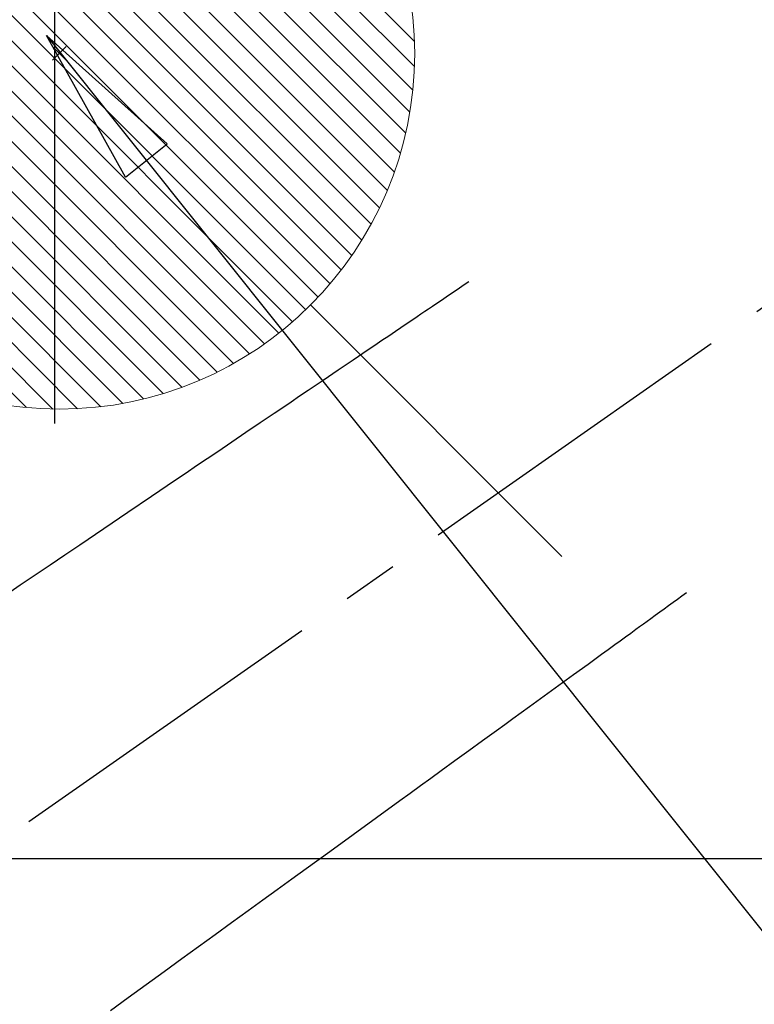
# Model space of a CAD drawing. Extents: x 0 to 26473, y -11045 to -2175.
# Drawn here: x 17343 to 17425, y -4014 to -3903 of the extents above; entities that cross this region are included whole.
import ezdxf

# ---------------------------------------------------------------- set-up
doc = ezdxf.new("R2010")
doc.units = 0
doc.header["$LTSCALE"] = 50
doc.header["$MEASUREMENT"] = 0
doc.linetypes.add('CENTER2', pattern=[1.125, 0.75, -0.125, 0.125, -0.125])
doc.linetypes.add('HIDDEN', pattern=[0.375, 0.25, -0.125])
doc.layers.get('0').update_dxf_attribs({"linetype": 'CONTINUOUS'})
doc.layers.get('DEFPOINTS').update_dxf_attribs({"color": 146, "linetype": 'CONTINUOUS'})
doc.layers.add('150-機器', color=8, linetype='CONTINUOUS')
doc.layers.add('160-文字', color=254, linetype='CONTINUOUS')
doc.styles.add('KH001', font='msgothic.ttc')
doc.dimstyles.new('KH1xx030', dxfattribs={"dimscale": 30, "dimtxt": 2, "dimasz": 0.6, "dimexe": 0.3, "dimexo": 1.2, "dimgap": 0.5, "dimtad": 3, "dimdec": 1, "dimdsep": 46, "dimlunit": 6, "dimtxsty": 'KH001', "dimblk": 'DOT', "dimcen": 1, "dimdle": 1, "dimclrd": 256, "dimclre": 256, "dimclrt": 256, "dimadec": 0, "dimazin": 0, "dimtfac": 1, "dimtdec": 1, "dimtix": 1, "dimtmove": 2, "dimatfit": 3, "dimldrblk": 'CLOSEDBLANK', "dimfxl": 1, "dimtolj": 1, "dimtzin": 0, "dimlwd": -1, "dimlwe": -1, "dimarcsym": 0})

# ---------------------------------------------------------------- blocks, each defined once
blk = doc.blocks.new('給湯')
at = {"layer": '160-文字', "color": 4, "linetype": 'Continuous', "lineweight": 20}
for p, q in [((-39.98, 1.34), (-1.34, 39.98)), ((-39.97, -1.48), (1.48, 39.97)), ((-39.79, -4.12), (4.12, 39.79)), ((-39.45, -6.61), (6.61, 39.45)), ((-38.98, -8.97), (8.97, 38.98)), ((-38.4, -11.22), (11.22, 38.4)), ((-37.71, -13.35), (13.35, 37.7)), ((-36.92, -15.4), (15.4, 36.92)), ((-36.04, -17.35), (17.35, 36.04)), ((-35.08, -19.22), (19.22, 35.08)), ((-34.04, -21), (21, 34.04)), ((-32.93, -22.72), (22.72, 32.92)), ((-31.73, -24.35), (24.35, 31.73)), ((-30.47, -25.92), (25.92, 30.47)), ((-29.13, -27.41), (27.41, 29.13)), ((-27.73, -28.83), (28.83, 27.73)), ((-26.25, -30.18), (30.18, 26.25)), ((-24.7, -31.46), (31.46, 24.7)), ((-23.08, -32.67), (32.67, 23.08)), ((-21.39, -33.8), (33.8, 21.39)), ((-19.61, -34.86), (34.86, 19.61)), ((-17.76, -35.84), (35.84, 17.76)), ((-15.83, -36.73), (36.73, 15.83)), ((-13.81, -37.54), (37.54, 13.81)), ((-11.69, -38.25), (38.25, 11.69)), ((-9.47, -38.86), (38.86, 9.47)), ((-7.14, -39.36), (39.36, 7.14)), ((-4.68, -39.73), (39.72, 4.68)), ((-2.07, -39.95), (39.95, 2.07)), ((0.77, 0.77), (-0.77, -0.77)), ((-0.77, 0.77), (0.77, -0.77)), ((0.71, -39.99), (39.99, -0.71)), ((3.7, -39.83), (39.83, -3.7)), ((-56.57, -56.57), (-28.28, -28.28))]:
    blk.add_line(p, q, dxfattribs=at)
blk.add_circle((0, 0), 40, dxfattribs=at)
blk = doc.blocks.new('_ClosedBlank')
at = {"color": 0, "linetype": 'ByBlock', "lineweight": -2}
for p, q in [((-1, 0.1667), (0, 0)), ((-1, 0.1667), (-1, -0.1667)), ((0, 0), (-1, -0.1667))]:
    blk.add_line(p, q, dxfattribs=at)
blk = doc.blocks.new('_Dot')
at = {"color": 0, "linetype": 'ByBlock', "lineweight": -2}
blk.add_line((-0.5, 0), (-1, 0), dxfattribs=at)
at = {"color": 0, "linetype": 'ByBlock', "const_width": 0.5}
blk.add_lwpolyline([(-0.25, 0, 1), (0.25, 0, 1)], format="xyb", close=True, dxfattribs=at)
blk = doc.blocks.new('F402_H')
at = {"layer": '150-機器', "color": 13, "linetype": 'CENTER2'}
blk.add_line((0, 0), (-244.02, -170.86), dxfattribs=at)
at = {"layer": '150-機器', "color": 13, "linetype": 'HIDDEN'}
for points in [[(-73.36, -25.3), (-73.88, -25.65), (-74.39, -26), (-74.9, -26.34), (-75.41, -26.69), (-75.92, -27.03), (-76.43, -27.38), (-76.94, -27.72), (-77.45, -28.07), (-77.89, -28.36), (-78.32, -28.65), (-78.75, -28.94), (-79.18, -29.24), (-79.78, -29.64), (-80.39, -30.05), (-80.99, -30.46), (-81.6, -30.87), (-82.37, -31.39), (-83.14, -31.91), (-83.92, -32.44), (-84.69, -32.96), (-86.38, -34.1), (-88.06, -35.24), (-89.75, -36.38), (-91.44, -37.52), (-92.39, -38.16), (-93.34, -38.81), (-94.29, -39.45), (-95.24, -40.09), (-96.83, -41.17), (-98.43, -42.25), (-100.02, -43.32), (-101.61, -44.4), (-102.8, -45.2), (-103.98, -46), (-105.17, -46.81), (-106.36, -47.61), (-109.05, -49.43), (-111.74, -51.25), (-114.43, -53.07), (-117.13, -54.89), (-118.8, -56.02), (-120.47, -57.15), (-122.14, -58.28), (-123.82, -59.41), (-125.72, -60.7)], [(-48.87, -60.28), (-49.37, -60.65), (-49.87, -61.01), (-50.37, -61.37), (-50.87, -61.74), (-51.37, -62.1), (-51.87, -62.46), (-52.37, -62.82), (-52.87, -63.18), (-53.29, -63.49), (-53.71, -63.79), (-54.13, -64.1), (-54.55, -64.4), (-55.14, -64.83), (-55.73, -65.26), (-56.32, -65.69), (-56.92, -66.12), (-57.67, -66.66), (-58.43, -67.21), (-59.18, -67.76), (-59.94, -68.31), (-61.59, -69.5), (-63.23, -70.7), (-64.88, -71.89), (-66.53, -73.09), (-67.46, -73.76), (-68.39, -74.44), (-69.32, -75.11), (-70.25, -75.79), (-71.81, -76.91), (-73.36, -78.04), (-74.92, -79.17), (-76.47, -80.3), (-77.63, -81.14), (-78.79, -81.98), (-79.95, -82.82), (-81.11, -83.66), (-83.74, -85.57), (-86.38, -87.48), (-89.01, -89.38), (-91.64, -91.29), (-93.27, -92.48), (-94.91, -93.66), (-96.54, -94.84), (-98.18, -96.03), (-100.04, -97.38), (-101.9, -98.73), (-103.76, -100.08), (-105.63, -101.43), (-107.64, -102.89), (-109.66, -104.35), (-111.67, -105.81), (-113.69, -107.27)]]:
    blk.add_lwpolyline(points, dxfattribs=at)

msp = doc.modelspace()

# ---------------------------------------------------------------- linework, layer by layer
at = {"layer": '150-機器', "color": 2, "linetype": 'Continuous'}
msp.add_lwpolyline([(17176.53, -3997.82), (17756.53, -3997.82, -0.414214), (17766.53, -4007.82), (17766.53, -4387.82, -0.414214), (17756.53, -4397.82), (17176.53, -4397.82, -0.414214), (17166.53, -4387.82), (17166.53, -4007.82, -0.414214)], format="xyb", close=True, dxfattribs=at)
at = {"layer": 'DEFPOINTS'}
msp.add_line((17346.69, -3678.76), (17346.69, -3948.89), dxfattribs=at)

# ---------------------------------------------------------------- block references
at = {"layer": '150-機器'}
msp.add_blockref('F402_H', (17466.68, -3907.66), dxfattribs=at)
at = {"layer": '160-文字', "xscale": -1}
msp.add_blockref('給湯', (17347.24, -3907.27), dxfattribs=at)

# ---------------------------------------------------------------- leaders
at = {"layer": '160-文字', "annotation_type": 0, "has_hookline": 1, "hookline_direction": 0}
for points, text_width in [([(16756.68, -3887.82), (17031.49, -5417.26), (17032.09, -5417.26)], 1240.62), ([(17027.23, -3895.14), (17327.14, -5161.96), (17327.74, -5161.96)], 1630.62)]:
    msp.add_leader(points, dimstyle='KH1xx030', override={"dimgap": 0.5, "dimtad": 1}, dxfattribs=dict(at, text_width=text_width))
at = {"layer": '160-文字'}
msp.add_leader([(17345.81, -3905.24), (18147.82, -4908.45)], dimstyle='KH1xx030', override={"dimgap": 0.5, "dimtad": 1}, dxfattribs=at)

doc.saveas('drawing.dxf')
